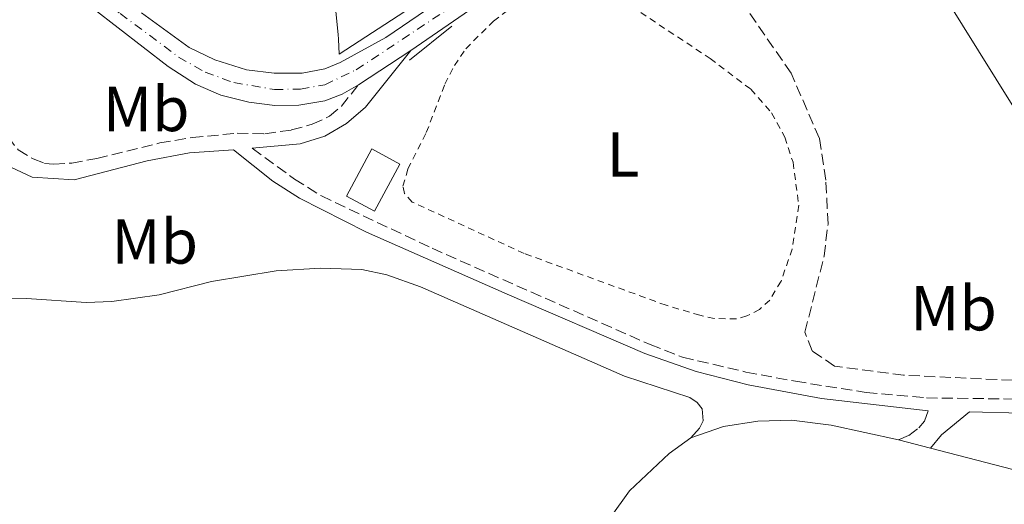
# Model space of a CAD drawing. Units: metres. Extents: x 638242 to 641701, y 4725187 to 4727566.
# Drawn here: x 638703 to 638859, y 4727285 to 4727361 of the extents above; entities that cross this region are included whole.
import ezdxf
from ezdxf.enums import TextEntityAlignment as Align

# ---------------------------------------------------------------- set-up
doc = ezdxf.new("R2010")
doc.units = ezdxf.units.M
doc.header["$MEASUREMENT"] = 0
for name, pattern in [('DGN Style 2', [1.7399219301090239, 1.043953158065414, -0.6959687720436097]), ('DGN Style 3', [2.435890702152634, 1.739921930109024, -0.6959687720436097]), ('DGN Style 4', [2.7856150101045474, 1.391937544087219, -0.6959687720436097, 0.001739921930109024, -0.6959687720436097])]:
    doc.linetypes.add(name, pattern=pattern)
for name, color, linetype, lineweight in [('Barranco lineal', 142, 'DGN Style 3', 13), ('Camino', 7, 'DGN Style 3', 0), ('Carretera', 9, 'Continuous', 0), ('Edificio', 1, 'Continuous', 13), ('Eje de carretera', 7, 'DGN Style 4', 0), ('Etiqueta de uso rústico', 92, 'Continuous', 0), ('Línea  de muro-pared o tapia', 1, 'Continuous', 13), ('Línea blanca (vial)', 7, 'Continuous', 13), ('Línea de cambio de uso (parcela vista)', 92, 'Continuous', 0), ('Línea de pavimento', 1, 'Continuous', 0), ('Margen derecho', 7, 'Continuous', 0), ('Tela metálica o alambrada', 7, 'DGN Style 2', 0)]:
    doc.layers.add(name, color=color, linetype=linetype, lineweight=lineweight)
doc.styles.add('Style-Arial', font='arial.ttf')

msp = doc.modelspace()

# ---------------------------------------------------------------- linework, layer by layer
at = {"layer": 'Barranco lineal', "color": 142, "linetype": 'DGN Style 3', "lineweight": 13}
msp.add_polyline3d([(638920.0999999996, 4727305, 432.2799999999989), (638915.6399999997, 4727301.41, 432.1300000000047), (638912.0700000003, 4727299.859999999, 432.1300000000047), (638909.2100000001, 4727299.16, 432.1300000000047), (638906.4199999999, 4727298.970000001, 432.1300000000047), (638878.6100000005, 4727302.51, 432.0899999999965), (638859.9800000006, 4727304.210000001, 431.9400000000023), (638842.8200000003, 4727305.01, 431.7100000000065), (638831.9299999997, 4727306.449999999, 431.6300000000047), (638828.3700000001, 4727308.84, 431.6300000000047), (638827.25, 4727311.810000001, 431.6300000000047), (638830.2800000003, 4727323.800000001, 431.6300000000047), (638830.8899999997, 4727328.859999999, 431.6300000000047), (638830.5499999998, 4727335.82, 431.6300000000047), (638829.5300000003, 4727342.390000001, 431.6300000000047), (638825.0800000001, 4727352.66, 431.6300000000047), (638816.0700000003, 4727365.680000001, 431.6300000000047), (638810.6900000004, 4727372.26, 431.6300000000047), (638804.1799999997, 4727381.810000001, 431.6300000000047)], dxfattribs=at)
at = {"layer": 'Camino', "color": 7, "linetype": 'DGN Style 3', "lineweight": 0}
for points in [[(638698.230000001, 4727349.09, 433.1900000000023), (638700.0599999973, 4727344.600000001, 433.1900000000023), (638703.1499999985, 4727340.59, 433.1499999999943), (638705.510000001, 4727339.140000002, 433.1499999999943), (638707.3199999994, 4727338.439999999, 433.1900000000023), (638708.7699999999, 4727338.340000001, 433.1900000000023), (638711.6000000021, 4727338.5, 433.2299999999959), (638715.5699999994, 4727339.220000002, 433.2700000000042), (638725.4899999968, 4727341.670000001, 433.3399999999967), (638730.61, 4727342.520000001, 433.3699999999953), (638737.7100000011, 4727343.2, 433.3800000000048), (638742.0799999986, 4727343.12, 433.4600000000063), (638746.2800000008, 4727343.720000001, 433.5299999999988), (638749.5199999996, 4727344.61, 433.6499999999942), (638752.2499999986, 4727345.880000004, 433.800000000003), (638754.1399999997, 4727347.480000001, 433.9199999999984), (638756.850000001, 4727350.850000001, 434.0800000000018)], [(638740.0799999981, 4727340.830000001, 433.6300000000047), (638746.739999999, 4727335.960000004, 433.3200000000069), (638750.979999999, 4727333.310000001, 433.1499999999943), (638768.4400000003, 4727325.040000002, 432.7100000000065), (638802.8399999997, 4727309.850000001, 432.4499999999972), (638807.9600000005, 4727307.859999999, 432.3699999999953), (638817.9299999995, 4727305.510000001, 432.1900000000024), (638825.739999997, 4727304.050000001, 432.070000000007), (638836.9200000018, 4727302.300000001, 432.3399999999965), (638846.4100000003, 4727301.430000002, 432.4499999999972), (638859.9299999987, 4727301.25, 432.5599999999977), (638869.1399999997, 4727300.2, 432.6000000000058), (638881.6799999991, 4727297.58, 432.6399999999995), (638890.9599999995, 4727294.660000001, 432.6799999999931), (638901.8700000017, 4727291.850000001, 432.6799999999931), (638906.239999997, 4727291.720000002, 432.6799999999931), (638908.9499999983, 4727292.190000001, 432.6799999999931), (638913.3999999985, 4727294.050000001, 432.8300000000017), (638916.4699999974, 4727296.580000001, 433)], [(638842.0000000001, 4727294.800000002, 432.2200000000013), (638843.6299999995, 4727295.510000001, 432.4100000000035), (638845.2199999989, 4727296.690000001, 432.4499999999972), (638846.1199999995, 4727297.770000001, 432.4100000000035), (638846.6999999986, 4727299.380000002, 432.3699999999953)]]:
    msp.add_polyline3d(points, dxfattribs=at)
at = {"layer": 'Carretera', "color": 9, "linetype": 'Continuous', "lineweight": 0}
for points in [[(638787.6499999977, 4727371.83, 433.1499999999942), (638765.1100000005, 4727356.28, 433.8399999999965), (638756.8500000014, 4727350.850000001, 434.0800000000018), (638754.2499999997, 4727349.369999998, 434.1499999999942), (638751.5100000015, 4727348.340000001, 434.2299999999959), (638747.4200000011, 4727347.619999998, 434.2599999999948), (638743.629999998, 4727347.560000001, 434.3000000000029), (638739.530000001, 4727348.11, 434.3399999999965), (638735.1499999978, 4727349.189999999, 434.3399999999965), (638731.1400000001, 4727350.929999999, 434.3000000000029), (638726.8099999983, 4727353.73, 434.2299999999959), (638707.0799999986, 4727369.069999999, 433.5099999999948)], [(638722.6200000017, 4727362.199999998, 434), (638730.1099999996, 4727356.730000001, 434.070000000007), (638734.1599999998, 4727354.769999999, 434.1000000000058), (638739.2000000002, 4727353.2, 434.1399999999995), (638743.5300000019, 4727352.660000001, 434.1399999999995), (638747.9699999989, 4727352.690000001, 434.1399999999995), (638751.5200000005, 4727353.390000001, 434.0299999999989), (638753.9500000002, 4727354.349999999, 433.9900000000052), (638761.1299999995, 4727358.329999999, 433.7599999999948), (638780.3900000001, 4727371.45, 433.429999999993)]]:
    msp.add_polyline3d(points, dxfattribs=at)
at = {"layer": 'Edificio', "color": 1, "linetype": 'Continuous', "lineweight": 13, "extrusion": (-0.1469207138138309, 0.07927802274908574, 0.9859661753637545), "elevation": 281357.3629802363, "flags": 128}
msp.add_lwpolyline([(-4463643.182392422, -1659058.223589931), (-4463634.716998162, -1659058.223589932), (-4463634.712580174, -1659063.315080919), (-4463643.177974437, -1659063.315080919), (-4463643.182392422, -1659058.223589931)], close=True, dxfattribs=at)
at = {"layer": 'Edificio', "color": 51, "linetype": 'Continuous', "lineweight": 13, "extrusion": (-0.1469207138138309, 0.07927802274908574, 0.9859661753637545), "elevation": 281357.3629802364, "flags": 128}
msp.add_lwpolyline([(-4463634.716998162, -1659058.223589932), (-4463634.712580174, -1659063.315080919), (-4463643.177974437, -1659063.315080919), (-4463643.182392422, -1659058.223589931), (-4463634.716998162, -1659058.223589932)], dxfattribs=at)
at = {"layer": 'Eje de carretera', "color": 7, "linetype": 'DGN Style 4', "lineweight": 0}
msp.add_polyline3d([(638548.4499999994, 4727464.020000001, 435.9499999999972), (638568.8500000021, 4727451.780000002, 435.679999999993), (638576.2300000006, 4727447.970000002, 435.5700000000071), (638611.1399999994, 4727432.100000001, 433.8800000000046), (638638.760000002, 4727418.62, 432.1199999999955), (638647.5100000004, 4727414.130000002, 432.0099999999949), (638665.1799999995, 4727404.02, 432.0399999999936), (638670.3200000003, 4727400.580000003, 431.9700000000012), (638675.9200000018, 4727396.370000001, 432.1900000000024), (638704.5499999999, 4727373.980000001, 433.3300000000018), (638719.2399999973, 4727362.109999999, 433.9100000000035), (638728.4599999996, 4727355.230000002, 434.1499999999942), (638732.6499999984, 4727352.850000001, 434.1999999999972), (638737.1799999991, 4727351.2, 434.2400000000054), (638743.5799999986, 4727350.109999999, 434.2200000000012), (638747.699999998, 4727350.16, 434.1999999999972), (638751.52, 4727350.869999999, 434.1300000000048), (638756.489999999, 4727353.220000001, 433.9999999999999), (638774.3900000004, 4727365.08, 433.5899999999966), (638795.7399999986, 4727379.790000002, 433.2400000000054), (638829.32, 4727403.449999999, 433.179999999993), (638832.6599999993, 4727406.600000001, 433.179999999993), (638837.4192950516, 4727410.612350136, 433.3386000000028)], dxfattribs=at)
at = {"layer": 'Línea  de muro-pared o tapia', "color": 1, "linetype": 'Continuous', "lineweight": 13, "extrusion": (-0.4140204394009342, -0.2551521965913418, 0.8737759623226488), "elevation": -1470269.549382199, "flags": 128}
msp.add_lwpolyline([(-3689364.004860223, 2642502.879840733), (-3689364.663047987, 2642503.249960806), (-3689373.62426103, 2642508.226019566)], dxfattribs=at)
at = {"layer": 'Línea  de muro-pared o tapia', "color": 1, "linetype": 'Continuous', "lineweight": 13, "extrusion": (-0.00998737989050863, -0.008043728114613471, 0.9999177719597451), "elevation": -43973.0092836566, "flags": 128}
msp.add_lwpolyline([(638737.3358476175, 4727153.962665234), (638744.0166130771, 4727159.342839289)], dxfattribs=at)
at = {"layer": 'Línea blanca (vial)', "color": 7, "linetype": 'Continuous', "lineweight": 13, "extrusion": (-0.559214499862002, 0.8168676079954514, 0.1414441732694581), "elevation": 3504478.86920806, "flags": 128}
msp.add_lwpolyline([(-3197540.025039429, -500284.0149064682), (-3197567.408325944, -500284.711914019), (-3197586.688372572, -500284.7018124604)], dxfattribs=at)
at = {"layer": 'Línea blanca (vial)', "color": 7, "linetype": 'Continuous', "lineweight": 13, "extrusion": (0.02028211295058904, 0.01333315657442342, 0.9997053880169005), "elevation": 76419.79975977654, "flags": 128}
msp.add_lwpolyline([(3599352.586990399, -3129644.952638126), (3599352.586990399, -3129654.84051454)], dxfattribs=at)
at = {"layer": 'Línea blanca (vial)', "color": 7, "linetype": 'Continuous', "lineweight": 13}
for points in [[(638780.3899999997, 4727371.45, 433.4299999999931), (638761.1299999991, 4727358.33, 433.7599999999949), (638753.9499999996, 4727354.350000001, 433.9900000000054), (638751.52, 4727353.390000001, 434.0299999999989), (638747.9699999985, 4727352.690000001, 434.1399999999994), (638743.5300000014, 4727352.660000003, 434.1399999999994), (638739.1999999997, 4727353.2, 434.1399999999994), (638734.1599999993, 4727354.77, 434.1000000000059), (638730.1099999992, 4727356.730000002, 434.0700000000069), (638722.6200000013, 4727362.199999999, 433.9999999999999)], [(638707.079999998, 4727369.07, 433.5099999999947), (638726.8099999978, 4727353.730000001, 434.2299999999959), (638731.1399999997, 4727350.930000001, 434.3000000000029), (638735.1499999973, 4727349.190000001, 434.3399999999967), (638739.5300000005, 4727348.110000002, 434.3399999999967), (638743.6299999976, 4727347.560000001, 434.3000000000029), (638747.4200000007, 4727347.619999999, 434.2599999999948), (638751.510000001, 4727348.340000001, 434.2299999999959), (638754.2499999992, 4727349.369999999, 434.1499999999942), (638756.850000001, 4727350.850000001, 434.0800000000018)]]:
    msp.add_polyline3d(points, dxfattribs=at)
at = {"layer": 'Línea de cambio de uso (parcela vista)', "color": 92, "linetype": 'Continuous', "lineweight": 0, "elevation": 432.2200000000012, "flags": 128}
msp.add_lwpolyline([(638847.0599999997, 4727293.49), (638842, 4727294.800000001)], dxfattribs=at)
at = {"layer": 'Línea de cambio de uso (parcela vista)', "color": 92, "linetype": 'Continuous', "lineweight": 0}
for points in [[(638856.1783999996, 4727376.3693, 432.7599999999948), (638856.7699999996, 4727376.289999999, 432.7599999999948), (638859.9000000004, 4727374.460000001, 432.7599999999948), (638875.6799999997, 4727354.65, 433.070000000007), (638894.04, 4727333.430000001, 433.070000000007), (638908.7199999997, 4727315.17, 433.179999999993), (638913.0599999997, 4727309.189999999, 433.1399999999995), (638914.1299999999, 4727307.07, 433.1100000000006), (638914.1399999997, 4727306.220000001, 433.1100000000006), (638913.5800000001, 4727305.07, 433.1100000000006), (638910.8899999997, 4727303.42, 433.1100000000006), (638908.3700000001, 4727302.84, 433.1100000000006), (638904.3600000005, 4727302.699999999, 433.1100000000006), (638900.5199999996, 4727303.640000001, 433.070000000007), (638896.4299999997, 4727305.26, 433.0299999999989), (638891.75, 4727308.59, 432.9499999999971), (638883.1600000003, 4727316.800000001, 432.8399999999965), (638876.3099999997, 4727323.890000001, 432.7200000000012), (638870.5800000001, 4727330.65, 432.6499999999942), (638846.79, 4727368.859999999, 432.7599999999948), (638846.6200000001, 4727369.66, 432.7599999999948), (638847.6983000003, 4727371.9385, 432.7599999999948)], [(638699, 4727317.08, 432.0599999999977), (638704.4699999997, 4727317.130000001, 432.3300000000018), (638713.9000000004, 4727316.470000001, 432.9100000000035), (638717.9199999999, 4727316.65, 433.1000000000058), (638725.4000000004, 4727317.720000001, 433.1699999999983), (638733.6399999997, 4727319.800000001, 433.0200000000041), (638743.8300000001, 4727321.5, 432.7899999999936), (638750.8700000001, 4727321.91, 432.679999999993), (638757.3399999999, 4727321.67, 432.5599999999977), (638761.3300000001, 4727320.850000001, 432.6000000000058), (638766.6399999997, 4727318.980000001, 432.5200000000041), (638798.79, 4727304.869999999, 432.4100000000035), (638809.0999999996, 4727301.51, 432.2599999999948), (638810.2599999999, 4727300.680000001, 432.2599999999948), (638811.04, 4727299.699999999, 432.2599999999948), (638811.2199999997, 4727297.789999999, 432.179999999993), (638810.6299999999, 4727296.630000001, 432.0299999999989), (638809.2800000003, 4727295.119999999, 432.0599999999977)], [(638842, 4727294.800000001, 432.2200000000012), (638831.4100000003, 4727297.100000001, 432.2200000000012), (638825.1200000001, 4727297.92, 432.0599999999977), (638819.8399999999, 4727297.77, 431.9100000000035), (638814.4199999999, 4727296.91, 431.9100000000035), (638809.2800000003, 4727295.119999999, 432.0599999999977)], [(638809.2800000003, 4727295.119999999, 432.0599999999977), (638805.8300000001, 4727292.65, 432.1000000000058), (638799.5700000003, 4727286.77, 432.0599999999977), (638790.9500000002, 4727274.699999999, 431.9900000000052), (638766.9600000001, 4727237.880000001, 431.570000000007), (638751.8700000001, 4727216.4, 431.3699999999953), (638735.2400000002, 4727191.65, 431.2799999999989)], [(638868.79, 4727287.880000001, 432.2299999999959), (638847.0599999997, 4727293.49, 432.2200000000012)]]:
    msp.add_polyline3d(points, dxfattribs=at)
at = {"layer": 'Línea de pavimento', "color": 1, "linetype": 'Continuous', "lineweight": 0, "extrusion": (0.02207545868224943, 0.002462689360320762, 0.9997532742057328), "elevation": 26176.67553537919, "flags": 128}
msp.add_lwpolyline([(4627418.600923046, -1158654.458057803), (4627398.577476789, -1158654.458057803), (4627392.467140015, -1158642.302685142), (4627394.866756914, -1158642.439540891)], dxfattribs=at)
at = {"layer": 'Margen derecho', "color": 7, "linetype": 'Continuous', "lineweight": 0}
for points in [[(638740.0799999981, 4727340.830000001, 433.6300000000047), (638747.6399999997, 4727341.52, 433.6999999999971), (638751.52, 4727342.76, 433.7700000000041), (638754.9699999989, 4727344.730000001, 433.8099999999976), (638757.9599999995, 4727347.34, 433.850000000006), (638765.11, 4727356.28, 433.8399999999965)], [(638696.4999999988, 4727346.380000001, 433.0500000000029), (638698.0399999989, 4727343.07, 433.0500000000029), (638699.8500000016, 4727340.230000002, 433.1199999999955), (638702.0300000008, 4727337.850000001, 433.0099999999949), (638705.3900000004, 4727336.26, 433.0500000000029), (638712.0100000009, 4727335.869999999, 433.1999999999972), (638723.4899999986, 4727338.859999999, 433.4299999999931), (638730.2099999997, 4727340.12, 433.5700000000071), (638737.1299999978, 4727340.560000001, 433.6000000000058), (638743.3299999981, 4727335.640000001, 433.3699999999953), (638747.5300000003, 4727332.940000001, 433.1900000000023), (638758.079999998, 4727327.600000001, 432.8699999999955), (638780.28, 4727317.810000001, 432.4100000000035), (638801.9799999993, 4727308.460000001, 432.4499999999972), (638810.1000000018, 4727305.610000002, 432.2899999999937), (638818.3200000006, 4727303.51, 432.070000000007), (638829.8899999999, 4727301.310000001, 432.050000000003), (638846.6999999986, 4727299.380000002, 432.3699999999953)], [(638847.0599999983, 4727293.490000002, 432.2200000000013), (638848.7800000017, 4727295.590000001, 432.4100000000035), (638853.2199999986, 4727299.220000001, 432.4199999999983), (638861.4699999986, 4727299.010000001, 432.4799999999959), (638870.0399999982, 4727298.050000002, 432.5200000000042), (638881.1200000002, 4727295.380000001, 432.5899999999967), (638892.77, 4727291.359999999, 432.6799999999931), (638897.5899999992, 4727290.029999999, 432.6399999999995), (638902.7899999982, 4727289.260000001, 432.6399999999995), (638908.2600000021, 4727289.58, 432.6799999999931), (638910.2100000011, 4727289.869999999, 432.6799999999931), (638912.1499999991, 4727290.52, 432.6799999999931)]]:
    msp.add_polyline3d(points, dxfattribs=at)
at = {"layer": 'Tela metálica o alambrada', "color": 7, "linetype": 'DGN Style 2', "lineweight": 0}
for points in [[(638816.4500000002, 4727313.92, 432.3399999999965), (638812.9299999997, 4727313.939999999, 432.3000000000029), (638810.7000000002, 4727314.480000001, 432.1900000000023), (638805.3600000005, 4727316.039999999, 432.0299999999989), (638782.9900000002, 4727324.220000001, 432.3000000000029), (638765.3300000001, 4727332.33, 432.570000000007), (638764.0899999999, 4727333.689999999, 432.570000000007), (638763.8399999999, 4727334.869999999, 432.570000000007), (638764.6399999997, 4727337.560000001, 432.6100000000006), (638767.5300000003, 4727343.310000001, 432.679999999993), (638770.4800000006, 4727350.939999999, 432.679999999993), (638771.9600000001, 4727353.869999999, 432.679999999993), (638773.7599999999, 4727356.539999999, 432.6499999999942), (638778.1299999999, 4727360.890000001, 432.6499999999942), (638785.5099999999, 4727366.41, 432.6100000000006)], [(638794.1100000005, 4727367.08, 432.570000000007), (638812.29, 4727355, 432.4199999999983), (638818.7199999997, 4727350.16, 432.3399999999965), (638821.9900000002, 4727346.42, 432.3399999999965), (638824.0800000001, 4727342.59, 432.3399999999965), (638825.3700000001, 4727338.630000001, 432.3800000000047), (638826.2800000003, 4727331.83, 432.3800000000047), (638825.2400000002, 4727324.92, 432.4499999999971), (638823.4800000006, 4727319.84, 432.4499999999971), (638821.6900000004, 4727316.869999999, 432.3399999999965), (638820.0999999996, 4727315.390000001, 432.3399999999965), (638818.0899999999, 4727314.359999999, 432.3399999999965), (638816.4500000002, 4727313.92, 432.3399999999965)]]:
    msp.add_polyline3d(points, dxfattribs=at)

# ---------------------------------------------------------------- texts
at = {"layer": 'Etiqueta de uso rústico', "color": 92, "linetype": 'Continuous', "lineweight": 0, "style": 'Style-Arial'}
for s, p in [('Mb', (638723.3502462438, 4727347.03001, 433.7799999999989)), ('L', (638798.561420381, 4727339.870010001, 432.1600000000035)), ('Mb', (638724.7002462416, 4727326.110010001, 433.25)), ('Mb', (638850.6802462433, 4727315.580010001, 431.9700000000012))]:
    msp.add_text(s, height=7.000000000000002, dxfattribs=at).set_placement(p, align=Align.MIDDLE_CENTER)

doc.saveas('drawing.dxf')
